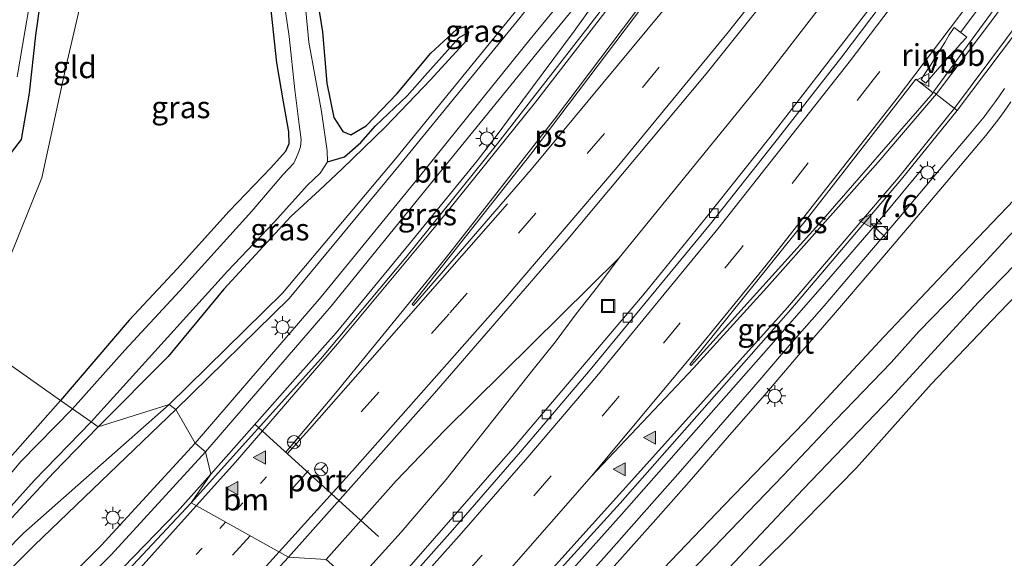
# Model space of a CAD drawing. Units: metres. Extents: x 154783 to 157354, y 568746 to 575000.
# Drawn here: x 155386 to 155499, y 569100 to 569162 of the extents above; entities that cross this region are included whole.
import ezdxf
from ezdxf.enums import TextEntityAlignment as Align

# ---------------------------------------------------------------- set-up
doc = ezdxf.new("R2010")
doc.units = ezdxf.units.M
doc.linetypes.add('VW-1-3_STREEP', pattern=[4, 1, -3])
doc.linetypes.add('VW-3-9_STREEP', pattern=[12, 3, -9])
doc.layers.get('0').update_dxf_attribs({"lineweight": 25})
for name, color, linetype, lineweight in [('B-ME-AM-KILOMETR-S-B1', 7, 'Continuous', 18), ('B-ME-BV-GELEIDECONSTRUCTIE-GELEIDERAIL-L-B1', 213, 'BV-GELEIDERAIL', 18), ('B-ME-BV-GELEIDECONSTRUCTIE-RIMOB-GV-B6', 213, 'BV-A1', 18), ('B-ME-GR-BOMENSTRUIKEN-GV-B6', 93, 'Continuous', 18), ('B-ME-GW-INSTEEKWATERGANG-L-B1', 10, 'Continuous', 25), ('B-ME-GW-KRUINLIJN-L-B1', 93, 'Continuous', 18), ('B-ME-GW-TEENLIJN-L-B1', 93, 'Continuous', 18), ('B-ME-GW-WATERGANG-GREPPEL-L-B1', 10, 'Continuous', 25), ('B-ME-IE-GRASLAND-GV-B6', 93, 'Continuous', 18), ('B-ME-IE-GRONDWERKLIJN-GROND_INGERICHT-GV-B6', 253, 'Continuous', 18), ('B-ME-IE-HULPGEOMETRIE-L-B1', 53, 'Continuous', 18), ('B-ME-IE-INRICHTINGSELEMENT-S-B1', 253, 'Continuous', 18), ('B-ME-IE-MEUBILAIR_WEGMEUBILAIR-LICHTMAST-S-B1', 8, 'Continuous', 18), ('B-ME-OG-WATER-GV-B6', 153, 'Continuous', 18), ('B-ME-VH-VERH_SOORT-BETON-OVERIG-GV-B6', 8, 'IE-TERREINAFSCHEIDING-NATUURLIJK-HOUTWAL', 18), ('B-ME-VH-VERH_SOORT-BITUMEN-GV-B6', 8, 'IE-TERREINAFSCHEIDING-NATUURLIJK-HOUTWAL', 18), ('B-ME-VV-KOLK-S-B1', 8, 'Continuous', 18), ('B-ME-VW-MARKERING-13STREEP-045-L-B1', 255, 'VW-1-3_STREEP', 18), ('B-ME-VW-MARKERING-39STREEP-015-L-B1', 255, 'VW-3-9_STREEP', 18), ('B-ME-VW-MARKERING-STREEP-015-L-B1', 7, 'Continuous', 18), ('B-ME-VW-MARKERING-VLAKMARK-GV-B6', 7, 'Continuous', 18), ('B-ME-VW-MARKERING-VLAKMARK-S-B1', 7, 'Continuous', 18), ('B-ME-VW-MEUBILAIR_WEGMEUBILAIR-RONA-S-B1', 8, 'Continuous', 18), ('B-ME-VW-MEUBILAIR_WEGMEUBILAIR-VERKEERSBORD-S-B1', 8, 'Continuous', 18), ('B-ME-VW-PORTAAL-L-B1', 10, 'Continuous', 25)]:
    doc.layers.add(name, color=color, linetype=linetype, lineweight=lineweight)
doc.styles.add('NLCS-ISO', font='NLCS-ISO.TTF')
doc.linetypes.add('BV-A1', pattern='A,0.5,[19,NLCS.SHX,S=1,R=0,X=0.5,Y=0],-1,[19,NLCS.SHX,S=1,R=0,X=0.5,Y=0],-1,0.5', length=3)
doc.linetypes.add('BV-GELEIDERAIL', pattern='A,10,-3,[108,NLCS.SHX,S=1,R=0,X=0,Y=0],-3', length=16)
doc.linetypes.add('IE-TERREINAFSCHEIDING-NATUURLIJK-HOUTWAL', pattern='A,7,-1.5,[67,NLCS.SHX,S=0.75,R=45,X=0,Y=0],-1.5,7,-1.5,[70,NLCS.SHX,S=0.75,R=0,X=0,Y=0],-1.5', length=20)

# ---------------------------------------------------------------- blocks, each defined once
blk = doc.blocks.new('kast')
blk.add_line((-0.75, -0.75), (0.75, 0.75))
blk.add_lwpolyline([(-0.75, 0.75), (0.75, 0.75), (0.75, -0.75), (-0.75, -0.75)], close=True)
blk = doc.blocks.new('put')
for p, q in [((0.75, 0.75), (-0.75, 0.75)), ((-0.75, 0.75), (-0.75, -0.75)), ((0.75, -0.75), (0.75, 0.75)), ((-0.75, -0.75), (0.75, -0.75))]:
    blk.add_line(p, q)
blk.add_lwpolyline([(-0.625, 0.625), (0.625, 0.625), (0.625, -0.625), (-0.625, -0.625)], close=True)
blk = doc.blocks.new('verkeersbord')
for p, q in [((0, 0.75), (-0.75, -0.625)), ((0.75, -0.625), (0, 0.75)), ((-0.75, -0.625), (0.75, -0.625))]:
    blk.add_line(p, q)
blk = doc.blocks.new('wegwijzer')
for q in [(-0.53, -0.53), (0, 0.75), (0.53, -0.53)]:
    blk.add_line((0, 0), q)
blk.add_circle((0, 0), 0.75)
blk = doc.blocks.new('dtb')
blk.add_circle((0, 0), 0.75)
blk = doc.blocks.new('hecto')
for p, q in [((0, 0.625), (-0.625, 0)), ((0, -0.625), (0, 0.625)), ((-0.625, 0), (0.625, 0)), ((0.625, 0), (0, -0.625))]:
    blk.add_line(p, q)
blk = doc.blocks.new('kolk')
blk.add_lwpolyline([(-0.5, -0.5), (0.5, -0.5), (0.5, 0.5), (-0.5, 0.5)], close=True)
blk = doc.blocks.new('verfsymbol')
for color in [252, 253]:
    blk.add_hatch(color=color).paths.add_polyline_path([(0.75, -0.625), (0, 0.75), (-0.75, -0.625)])
blk.add_lwpolyline([(0.75, -0.625), (0, 0.75), (-0.75, -0.625)], close=True)
blk = doc.blocks.new('lantaarnpaal')
for p, q in [((0, 0.75), (0, 1.25)), ((-0.75, 0), (-1.25, 0)), ((-0.88, 0.88), (-0.53, 0.53)), ((0.53, 0.53), (0.88, 0.88)), ((0.75, 0), (1.25, 0)), ((-0.53, -0.53), (-0.88, -0.88)), ((0, -0.75), (0, -1.25)), ((0.53, -0.53), (0.88, -0.88))]:
    blk.add_line(p, q)
blk.add_circle((0, 0), 0.75)

msp = doc.modelspace()

# ---------------------------------------------------------------- linework, layer by layer
at = {"layer": 'B-ME-BV-GELEIDECONSTRUCTIE-GELEIDERAIL-L-B1'}
for points in [[(155630.241, 569405.774, 1.863), (155616.778, 569381.267, 1.872), (155603.132, 569356.891, 1.89), (155589.266, 569332.727, 1.917), (155574.899, 569308.69, 1.957), (155562.493, 569288.242, 1.944), (155546.33, 569262.381, 1.908), (155532.708, 569241.011, 1.921), (155519.403, 569221.074, 1.958), (155505.108, 569200.137, 1.908), (155487.865, 569176.5, 1.878), (155470.74, 569154.356, 1.81), (155454.781, 569134.728, 1.796)], [(155513.606, 569188.187, 2.001), (155505.285, 569176.177, 1.991), (155496.645, 569164.371, 1.962), (155493.709, 569160.438, 1.98)], [(155408.187, 569110.074, 1.525), (155418.114, 569121.261, 1.523), (155422.478, 569126.179, 1.522), (155430.965, 569136.483, 1.538), (155438.573, 569145.794, 1.55), (155440.972, 569148.922, 1.558), (155442.57, 569151.061, 1.556), (155449.655, 569160.559, 1.63), (155454.353, 569167.171, 1.502)], [(155489.538, 569145.105, 1.256), (155484.94, 569139.541, 1.559), (155477.96, 569131.492, 2.03), (155471.816, 569124.447, 2.033), (155463, 569114.464, 2.018), (155455.055, 569105.463, 2.004), (155447.912, 569097.516, 1.974), (155438.935, 569087.582, 1.937)], [(155421.368, 569100.34, 1.805), (155429.344, 569109.284, 1.812), (155434.893, 569115.069, 1.801), (155454.781, 569134.728, 1.796)], [(155424.541, 569097.532, 1.688), (155429.889, 569103.442, 1.643), (155435.055, 569109.436, 1.67), (155444.974, 569121.983, 1.718), (155447.457, 569125.104, 1.711), (155449.872, 569128.324, 1.738), (155452.297, 569131.437, 1.755), (155454.781, 569134.728, 1.796)], [(155328.709, 569031.116, 0.806), (155342.992, 569044.964, 1.482), (155360.471, 569063.099, 1.488), (155365.275, 569067.829, 1.509), (155376.922, 569078.651, 1.52), (155392.288, 569093.424, 1.558), (155396.956, 569098.128, 1.537), (155404.373, 569105.776, 1.526), (155408.187, 569110.074, 1.525)]]:
    msp.add_polyline3d(points, dxfattribs=at)
at = {"layer": 'B-ME-BV-GELEIDECONSTRUCTIE-RIMOB-GV-B6'}
msp.add_polyline3d([(155490.406, 569155.42, 1.968), (155489.773, 569154.662, 1.986), (155489.238, 569155.071, 1.968), (155489.771, 569155.905, 1.96), (155490.326, 569156.751, 1.963), (155490.831, 569157.586, 1.974), (155491.379, 569158.434, 1.977), (155491.915, 569159.297, 1.978), (155492.431, 569160.138, 1.976), (155492.986, 569160.995, 1.98), (155494.425, 569159.887, 1.981), (155493.75, 569159.177, 1.97), (155493.085, 569158.425, 1.984), (155492.425, 569157.711, 1.966), (155491.732, 569156.941, 1.966), (155491.08, 569156.195, 1.964), (155490.406, 569155.42, 1.968)], dxfattribs=at)
at = {"layer": 'B-ME-GR-BOMENSTRUIKEN-GV-B6'}
for points in [[(155395.341, 569115.458, -0.398), (155403.34, 569123.458, -0.442), (155409.695, 569131.152, -0.568), (155417.329, 569139.426, -0.544), (155420.603, 569142.436, -0.481), (155423.134, 569144.852, -0.298), (155428.135, 569149.65, -0.094), (155433.241, 569155.017, -0.094), (155437.387, 569159.53, -0.094), (155437.594, 569160.468, -0.094), (155437.088, 569161.064, -0.094), (155436.251, 569160.807, -0.094), (155433.273, 569158.066, -0.094), (155429.469, 569153.474, -0.106), (155425.92, 569149.778, -0.22), (155424.162, 569148.761, -0.331), (155423.257, 569149.143, -0.331), (155422.239, 569150.732, -0.361), (155421.427, 569154.627, -0.409), (155420.951, 569160.509, -0.466), (155419.782, 569167.587, -0.469)], [(155442.811, 569162.64, 0.058), (155429.273, 569146.003, 0.116), (155416.385, 569130.714, -0.032), (155403.462, 569118.011, -0.048), (155395.341, 569115.458, -0.398)]]:
    msp.add_polyline3d(points, dxfattribs=at)
at = {"layer": 'B-ME-GW-INSTEEKWATERGANG-L-B1'}
for points in [[(155444.689, 569082.958, 0.783), (155450.593, 569089.231, 0.745), (155458.976, 569098.388, 0.845), (155466.734, 569106.515, 0.876), (155475.926, 569116.003, 0.796), (155484.988, 569125.758, 0.779), (155493.227, 569134.423, 0.771), (155501.474, 569143.064, 0.722), (155508.362, 569150.703, 0.84), (155515.651, 569158.808, 0.904), (155519.345, 569161.32, -0.255), (155523.906, 569169.001, -0.029), (155529.324, 569177.826, -0.006), (155535.159, 569189.343, 0.102), (155539.919, 569198.877, 0.143), (155542.252, 569204.455, 0.264), (155542.401, 569205.371, 0.514), (155542.221, 569206.074, 0.749), (155542.138, 569206.562, 0.941), (155542.71, 569208.198, 1.038), (155543.457, 569209.642, 1.036), (155548.025, 569216.738, 0.919), (155554.832, 569225.51, 0.829)], [(155385.074, 569146.233, -0.82), (155386.598, 569148.202, -0.754), (155387.502, 569153.521, -0.913), (155388.216, 569160.132, -0.946), (155389.347, 569167.939, -0.973), (155390.619, 569173.023, -0.991), (155392.691, 569181.53, -0.955), (155394.544, 569189.837, -0.937), (155395.413, 569194.408, -0.898), (155396.404, 569198.945, -0.937), (155397.153, 569202.333, -0.769), (155399.281, 569207.971, -0.88), (155399.998, 569209.711, -0.811), (155400.437, 569210.484, -0.811), (155401.14, 569210.537, -0.811), (155402.176, 569210.044, -0.811), (155403.147, 569208.188, -0.703), (155404.944, 569205.468, -0.631), (155406.599, 569202.065, -0.658), (155406.964, 569201.578, -0.478), (155408.041, 569200.12, -0.355), (155408.572, 569199.66, 0.032)], [(155415.739, 569186.251, -0.316), (155415.161, 569185.366, -0.205), (155414.822, 569183.604, -0.19), (155414.344, 569179.916, -0.253), (155414.227, 569173.76, -0.223), (155414.414, 569168.887, -0.316), (155414.973, 569163.672, -0.031), (155415.705, 569156.969, -0.028), (155416.43, 569152.526, -0.082), (155417.069, 569149.089, 0.017), (155417.102, 569147.713, 0.125), (155416.729, 569146.861, 0.083), (155415.054, 569144.974, 0.083), (155410.272, 569140.06, -0.052), (155404.366, 569133.464, -0.127), (155398.875, 569127.613, -0.079), (155391.065, 569118.457, -0.059)], [(155419.782, 569167.587, -0.469), (155420.951, 569160.509, -0.466), (155421.427, 569154.627, -0.409), (155422.239, 569150.732, -0.361), (155423.257, 569149.143, -0.331), (155424.162, 569148.761, -0.331), (155425.92, 569149.778, -0.22), (155429.469, 569153.474, -0.106), (155433.273, 569158.066, -0.094), (155436.251, 569160.807, -0.094), (155437.088, 569161.064, -0.094), (155437.594, 569160.468, -0.094), (155437.387, 569159.53, -0.094), (155433.241, 569155.017, -0.094), (155428.135, 569149.65, -0.094), (155423.134, 569144.852, -0.298), (155420.603, 569142.436, -0.481), (155417.329, 569139.426, -0.544), (155409.695, 569131.152, -0.568), (155403.34, 569123.458, -0.442), (155395.341, 569115.458, -0.398)], [(155521.661, 569153.073, -0.064), (155518.544, 569149.775, -0.064), (155512.252, 569143.502, -0.091), (155506.096, 569136.687, -0.109), (155498.102, 569128.435, -0.082), (155490.368, 569120.326, -0.094), (155481.842, 569110.792, -0.124), (155473.873, 569102.653, -0.148), (155467.031, 569095.904, -0.163), (155459.233, 569088.359, -0.07), (155454.427, 569083.592, -0.316), (155451.59, 569081.014, -0.433), (155449.969, 569079.491, -0.433), (155449.31, 569077.518, -0.434)], [(155391.065, 569118.457, -0.059), (155384.435, 569110.989, -0.356)], [(155383.545, 569103.012, -0.395), (155390.248, 569110.216, -0.395), (155395.341, 569115.458, -0.398)]]:
    msp.add_polyline3d(points, dxfattribs=at)
at = {"layer": 'B-ME-GW-KRUINLIJN-L-B1'}
for points in [[(155377.528, 569145.275, -0.697), (155378.796, 569139.871, -0.469), (155377.12, 569134.258, -0.37), (155376.678, 569129.451, -0.235), (155378.438, 569127.834, -0.007), (155381.059, 569128.338, 0.068), (155384.984, 569134.122, -0.022), (155388.93, 569143.843, -0.061), (155391.678, 569156.61, 0.2), (155394.675, 569169.381, 0.095), (155397.432, 569178.076, 0.017), (155399.177, 569186.929, 0.107), (155399.021, 569192.719, -0.049), (155398.967, 569197.212, 0.035), (155399.731, 569201.946, -0.301), (155401.399, 569205.379, -0.373), (155402.708, 569206.562, -0.334), (155404.264, 569205.351, -0.334), (155406.599, 569202.065, -0.658)], [(155470.301, 569203.764, 0.388), (155472.318, 569201.759, 0.414), (155472.858, 569200.679, 0.542), (155473.153, 569199.383, 0.649), (155472.617, 569198.349, 0.712), (155465.549, 569190.028, 0.796), (155453.953, 569175.588, 0.757), (155443.501, 569162.127, 0.654), (155429.888, 569145.475, 0.493), (155417.12, 569130.081, 0.509), (155404.206, 569117.428, 0.335)], [(155404.206, 569117.428, 0.335), (155388.077, 569101.972, 0.29), (155375.476, 569089.36, 0.269), (155364.25, 569078.106, 0.27), (155361.458, 569075.595, 0.304), (155354.501, 569074.22, -0.239)]]:
    msp.add_polyline3d(points, dxfattribs=at)
at = {"layer": 'B-ME-GW-TEENLIJN-L-B1'}
for points in [[(155470.301, 569203.764, 0.388), (155472.261, 569200.573, 0.051), (155471.862, 569199.018, -0.008), (155467.716, 569193.839, 0.09), (155453.284, 569176.388, 0.139), (155442.811, 569162.64, 0.058), (155429.273, 569146.003, 0.116), (155416.385, 569130.714, -0.032), (155403.462, 569118.011, -0.048)], [(155403.462, 569118.011, -0.048), (155386.843, 569103.321, -0.31), (155374.143, 569090.45, -0.328), (155363.587, 569079.258, -0.267), (155359.735, 569076.965, -0.239)]]:
    msp.add_polyline3d(points, dxfattribs=at)
at = {"layer": 'B-ME-GW-WATERGANG-GREPPEL-L-B1'}
msp.add_polyline3d([(155421.496, 569145.658, -1.219), (155423.436, 569146.252, -0.427), (155425.324, 569147.889, -0.505), (155426.999, 569149.776, -0.514), (155430.608, 569153.183, -0.643), (155432.591, 569155.479, -0.691), (155436.476, 569159.797, -0.712)], dxfattribs=at)
at = {"layer": 'B-ME-IE-GRASLAND-GV-B6'}
for points in [[(155417.071, 569100.588, 1.188), (155433.456, 569118.983, 1.234), (155448.737, 569136.624, 1.238), (155464.689, 569155.726, 1.262), (155479.257, 569173.943, 1.291), (155493.702, 569192.876, 1.293), (155508.223, 569212.935, 1.306), (155521.663, 569232.569, 1.282), (155527.862, 569241.806, 1.29), (155541.914, 569263.28, 1.284), (155554.518, 569283.05, 1.301), (155567.084, 569303.212, 1.316), (155579.778, 569324.019, 1.33), (155592.019, 569344.655, 1.296), (155603.879, 569364.986, 1.258), (155616.226, 569386.493, 1.219), (155627.636, 569407.04, 1.178)], [(155630.241, 569405.774, 1.863), (155629.672, 569398.699, 1.137), (155618.233, 569377.437, 1.126), (155607.3746, 569358.2717, 1.1919), (155606.8858, 569358.5197, 1.237), (155588.982, 569326.977, 1.198), (155577.1294, 569306.7976, 1.154), (155564.6347, 569285.9811, 1.123), (155553.2259, 569267.3224, 1.084), (155539.4121, 569245.0078, 1.098), (155529.7864, 569229.7103, 1.1), (155521.742, 569217.2991, 1.087), (155505.2628, 569192.9593, 1.024), (155496.5015, 569180.7283, 0.998), (155487.5341, 569168.6182, 1.02), (155471.9538, 569148.45, 1.024), (155464.5652, 569139.1296, 1.048), (155457.6318, 569130.6073, 1.044), (155442.9295, 569113.2752, 1.007), (155427.4075, 569095.5505, 0.9854), (155424.541, 569097.532, 1.688), (155421.368, 569100.34, 1.805), (155417.071, 569100.588, 1.188)], [(155466.089, 569098.085, -1.162), (155475.758, 569108.357, -1.162), (155485.809, 569118.815, -1.162), (155495.742, 569129.621, -1.162), (155502.731, 569136.803, -1.162), (155508.813, 569142.904, -1.162), (155513.543, 569147.942, -1.162), (155519.93, 569154.37, -1.162), (155521.783, 569156.594, -1.162), (155527.186, 569165.329, -1.162), (155533.147, 569175.825, -1.162), (155542.541, 569193.276, -1.162), (155547.266, 569203.109, -1.162), (155551.461, 569210.355, -1.162), (155553.177, 569215.072, -1.162), (155554.925, 569218.07, -1.162), (155562.246, 569226.812, -1.162)], [(155564.112, 569226.579, -0.136), (155555.101, 569215.127, -0.224), (155551.322, 569206.261, 0.032), (155542.461, 569188.969, 0.125), (155534.822, 569174.546, 0.157), (155526.045, 569159.081, 0.041), (155521.661, 569153.073, -0.064), (155518.544, 569149.775, -0.064), (155512.252, 569143.502, -0.091), (155506.096, 569136.687, -0.109), (155498.102, 569128.435, -0.082), (155490.368, 569120.326, -0.094), (155481.842, 569110.792, -0.124), (155473.873, 569102.653, -0.148), (155467.031, 569095.904, -0.163)], [(155444.689, 569082.958, 0.783), (155450.593, 569089.231, 0.745), (155458.976, 569098.388, 0.845), (155466.734, 569106.515, 0.876), (155475.926, 569116.003, 0.796), (155484.988, 569125.758, 0.779), (155493.227, 569134.423, 0.771), (155501.474, 569143.064, 0.722), (155508.362, 569150.703, 0.84), (155515.651, 569158.808, 0.904), (155519.345, 569161.32, -0.255), (155523.906, 569169.001, -0.029), (155529.324, 569177.826, -0.006), (155535.159, 569189.343, 0.102), (155539.919, 569198.877, 0.143), (155542.252, 569204.455, 0.264), (155542.401, 569205.371, 0.514), (155542.221, 569206.074, 0.749), (155542.138, 569206.562, 0.941), (155542.71, 569208.198, 1.038), (155543.457, 569209.642, 1.036), (155548.025, 569216.738, 0.919), (155554.832, 569225.51, 0.829)], [(155554.832, 569225.51, 0.829), (155548.025, 569216.738, 0.919), (155543.457, 569209.642, 1.036), (155542.71, 569208.198, 1.038), (155542.138, 569206.562, 0.941), (155542.221, 569206.074, 0.749), (155542.401, 569205.371, 0.514), (155542.252, 569204.455, 0.264), (155539.919, 569198.877, 0.143), (155535.159, 569189.343, 0.102), (155529.324, 569177.826, -0.006), (155523.906, 569169.001, -0.029), (155519.345, 569161.32, -0.255), (155515.651, 569158.808, 0.904), (155508.362, 569150.703, 0.84), (155501.474, 569143.064, 0.722), (155493.227, 569134.423, 0.771), (155484.988, 569125.758, 0.779), (155475.926, 569116.003, 0.796), (155466.734, 569106.515, 0.876), (155458.976, 569098.388, 0.845)], [(155555.943, 569222.558, -1.162), (155552.994, 569218.711, -1.162), (155550.681, 569216.147, -1.162), (155546.955, 569211.497, -1.162), (155544.696, 569207.879, -1.162), (155544.535, 569205.831, -1.162), (155543.726, 569202.706, -1.162), (155532.632, 569180.421, -1.162), (155518.69, 569157.429, -1.162), (155517.02, 569155.537, -1.162), (155511.319, 569149.653, -1.162), (155505.666, 569143.988, -1.162), (155499.355, 569137.294, -1.162), (155493.556, 569131.053, -1.162), (155488.97, 569126.314, -1.162), (155485.783, 569122.782, -1.162), (155479.461, 569116.204, -1.162), (155473.476, 569109.906, -1.162), (155466.449, 569102.605, -1.162), (155459.602, 569095.48, -1.162)], [(155404.206, 569117.428, 0.335), (155403.462, 569118.011, -0.048), (155416.385, 569130.714, -0.032), (155429.273, 569146.003, 0.116), (155442.811, 569162.64, 0.058), (155453.284, 569176.388, 0.139), (155467.716, 569193.839, 0.09), (155471.862, 569199.018, -0.008), (155472.261, 569200.573, 0.051), (155470.301, 569203.764, 0.388), (155472.318, 569201.759, 0.414), (155472.858, 569200.679, 0.542), (155473.153, 569199.383, 0.649), (155472.617, 569198.349, 0.712), (155465.549, 569190.028, 0.796), (155453.953, 569175.588, 0.757), (155443.501, 569162.127, 0.654), (155429.888, 569145.475, 0.493), (155417.12, 569130.081, 0.509), (155404.206, 569117.428, 0.335)], [(155407.597, 569112.595, 0.653), (155421.926, 569129.223, 0.717), (155433.236, 569143.151, 0.734), (155445.923, 569158.723, 0.76), (155453.194, 569167.585, 0.76), (155455.288, 569169.71, 0.773), (155456.733, 569170.787, 0.805), (155458.413, 569171.761, 0.857), (155459.511, 569172.576, 0.862), (155459.85, 569172.313, 0.806), (155459.374, 569171.65, 0.819), (155451.192, 569160.975, 0.822), (155440.928, 569147.816, 0.819), (155430.431, 569134.78, 0.807), (155420.732, 569123.213, 0.78), (155405.942, 569106.791, 0.733), (155408.187, 569110.074, 1.525), (155407.597, 569112.595, 0.653)], [(155389.347, 569167.939, -0.973), (155388.216, 569160.132, -0.946), (155387.502, 569153.521, -0.913), (155386.598, 569148.202, -0.754), (155385.074, 569146.233, -0.82)], [(155450.932, 569167.389, 0.736), (155444.61, 569159.65, 0.727), (155432.013, 569143.99, 0.716), (155420.787, 569130.273, 0.682), (155406.409, 569113.584, 0.613), (155404.206, 569117.428, 0.335), (155417.12, 569130.081, 0.509), (155429.888, 569145.475, 0.493), (155443.501, 569162.127, 0.654)], [(155419.782, 569167.587, -0.469), (155420.951, 569160.509, -0.466), (155421.427, 569154.627, -0.409), (155422.239, 569150.732, -0.361), (155423.257, 569149.143, -0.331), (155424.162, 569148.761, -0.331), (155425.92, 569149.778, -0.22), (155429.469, 569153.474, -0.106), (155433.273, 569158.066, -0.094), (155436.251, 569160.807, -0.094), (155437.088, 569161.064, -0.094), (155437.594, 569160.468, -0.094), (155436.476, 569159.797, -0.712), (155432.591, 569155.479, -0.691), (155430.608, 569153.183, -0.643), (155426.999, 569149.776, -0.514), (155425.324, 569147.889, -0.505), (155423.436, 569146.252, -0.427), (155421.496, 569145.658, -1.219)], [(155438.0608, 569088.1863, 1.212), (155454.884, 569106.744, 1.301), (155474.366, 569128.817, 1.326), (155486.981, 569143.679, 1.333), (155493.323, 569151.536, 1.376), (155501.629, 569162.511, 1.39), (155501.766, 569162.411, 1.377), (155503.564, 569164.719, 1.548), (155505.136, 569166.879, 1.551), (155505.204, 569166.83, 1.554)], [(155386.11, 569155.384, -1.345), (155387.014, 569160.739, -1.345), (155387.84, 569165.642, -1.345)], [(155416.485, 569164.407, -1.219), (155417.12, 569159.951, -1.219), (155417.787, 569153.886, -1.219), (155418.256, 569149.939, -1.219), (155418.494, 569148.229, -1.219), (155418.425, 569147.374, -1.219), (155418.134, 569146.552, -1.219), (155417.651, 569145.517, -1.219), (155416.425, 569144.172, -1.219), (155412.863, 569140.047, -1.219), (155404.614, 569130.931, -1.219), (155398.379, 569124.205, -1.219), (155392.402, 569117.512, -1.22), (155391.065, 569118.457, -0.059)], [(155391.065, 569118.457, -0.059), (155398.875, 569127.613, -0.079), (155404.366, 569133.464, -0.127), (155410.272, 569140.06, -0.052), (155415.054, 569144.974, 0.083), (155416.729, 569146.861, 0.083), (155417.102, 569147.713, 0.125), (155417.069, 569149.089, 0.017), (155416.43, 569152.526, -0.082), (155415.705, 569156.969, -0.028), (155414.973, 569163.672, -0.031)], [(155421.496, 569145.658, -1.219), (155421.476, 569146.91, -1.219), (155420.818, 569151.415, -1.219), (155419.39, 569159.306, -1.219), (155418.948, 569163.702, -1.219)], [(155395.341, 569115.458, -0.398), (155394.54, 569116.024, -1.22), (155398.206, 569120.067, -1.219), (155410.089, 569133.221, -1.219), (155415.425, 569138.811, -1.219), (155419.217, 569143.024, -1.219), (155420.654, 569144.383, -1.219), (155421.496, 569145.658, -1.219), (155423.436, 569146.252, -0.427), (155425.324, 569147.889, -0.505), (155426.999, 569149.776, -0.514), (155430.608, 569153.183, -0.643), (155432.591, 569155.479, -0.691), (155436.476, 569159.797, -0.712), (155437.594, 569160.468, -0.094), (155437.387, 569159.53, -0.094), (155433.241, 569155.017, -0.094), (155428.135, 569149.65, -0.094), (155423.134, 569144.852, -0.298), (155420.603, 569142.436, -0.481), (155417.329, 569139.426, -0.544), (155409.695, 569131.152, -0.568), (155403.34, 569123.458, -0.442), (155395.341, 569115.458, -0.398)], [(155498.735, 569154.052, 1.313), (155498.158, 569153.195, 1.315), (155497.596, 569152.392, 1.295), (155497.015, 569151.651, 1.26), (155496.392, 569150.812, 1.281), (155494.696, 569148.738, 1.275), (155490.887, 569144.271, 1.206), (155486.621, 569139.196, 1.169), (155482.671, 569134.563, 1.126), (155478.149, 569129.259, 1.136), (155474.215, 569124.775, 1.101), (155470.145, 569120.001, 1.089), (155466.101, 569115.361, 1.127), (155461.784, 569110.404, 1.131), (155457.639, 569105.728, 1.083), (155453.008, 569100.507, 1.092), (155448.84, 569095.869, 1.066)], [(155454.194, 569099.55, 1.071), (155458.636, 569104.546, 1.08), (155463.019, 569109.504, 1.068), (155467.104, 569114.201, 1.082), (155471.376, 569119.097, 1.077), (155475.246, 569123.62, 1.079), (155479.448, 569128.482, 1.097), (155483.739, 569133.51, 1.107), (155487.908, 569138.384, 1.138), (155492.065, 569143.298, 1.17), (155495.956, 569147.918, 1.235), (155496.587, 569148.68, 1.249), (155497.292, 569149.545, 1.234), (155498.067, 569150.591, 1.269), (155498.705, 569151.431, 1.253), (155499.455, 569152.518, 1.304)], [(155359.735, 569076.965, -0.239), (155363.587, 569079.258, -0.267), (155374.143, 569090.45, -0.328), (155386.843, 569103.321, -0.31), (155403.462, 569118.011, -0.048), (155404.206, 569117.428, 0.335), (155388.077, 569101.972, 0.29), (155375.476, 569089.36, 0.269), (155364.25, 569078.106, 0.27), (155361.458, 569075.595, 0.304), (155354.501, 569074.22, -0.239), (155356.754, 569074.98, -0.239), (155359.735, 569076.965, -0.239)], [(155395.341, 569115.458, -0.398), (155403.462, 569118.011, -0.048), (155386.843, 569103.321, -0.31), (155374.143, 569090.45, -0.328), (155363.587, 569079.258, -0.267), (155359.735, 569076.965, -0.239), (155363.537, 569080.298, -0.239), (155366.439, 569083.534, -0.248), (155376.858, 569095.281, -0.356), (155383.545, 569103.012, -0.395), (155390.248, 569110.216, -0.395), (155395.341, 569115.458, -0.398)], [(155391.065, 569118.457, -0.059), (155392.402, 569117.512, -1.22), (155386.527, 569111.492, -1.22), (155381.394, 569105.404, -1.22)], [(155384.435, 569110.989, -0.356), (155391.065, 569118.457, -0.059)], [(155375.476, 569089.36, 0.269), (155388.077, 569101.972, 0.29), (155404.206, 569117.428, 0.335), (155406.409, 569113.584, 0.613), (155395.688, 569101.935, 0.621), (155380.07, 569086.461, 0.611)], [(155380.433, 569100.895, -1.22), (155388.054, 569109.354, -1.22), (155394.54, 569116.024, -1.22), (155395.341, 569115.458, -0.398)], [(155395.341, 569115.458, -0.398), (155390.248, 569110.216, -0.395), (155383.545, 569103.012, -0.395)], [(155381.231, 569085.467, 0.691), (155396.842, 569100.845, 0.663), (155407.597, 569112.595, 0.653), (155408.187, 569110.074, 1.525), (155405.942, 569106.791, 0.733), (155397.1028, 569097.3271, 0.8247), (155388.758, 569088.81, 0.81), (155375.485, 569076.189, 0.782)], [(155417.071, 569100.588, 1.188), (155421.368, 569100.34, 1.805), (155424.541, 569097.532, 1.688), (155427.4075, 569095.5505, 0.9854), (155426.3974, 569094.3971, 0.984), (155407.0217, 569073.3035, 1.072), (155407.4454, 569072.7837, 1.0507), (155405.826, 569071.025, 1.068), (155392.631, 569056.985, 1.068), (155379.296, 569042.993, 1.044), (155375.585, 569039.233, 1.032), (155375.255, 569039.114, 1.006), (155366.849, 569046.931, 1.107), (155384.814, 569066.049, 1.119), (155400.963, 569083.235, 1.17), (155417.071, 569100.588, 1.188)]]:
    msp.add_polyline3d(points, dxfattribs=at)
at = {"layer": 'B-ME-IE-GRONDWERKLIJN-GROND_INGERICHT-GV-B6'}
for points in [[(155467.031, 569095.904, -0.163), (155473.873, 569102.653, -0.148), (155481.842, 569110.792, -0.124), (155490.368, 569120.326, -0.094), (155498.102, 569128.435, -0.082), (155506.096, 569136.687, -0.109), (155512.252, 569143.502, -0.091), (155518.544, 569149.775, -0.064), (155521.661, 569153.073, -0.064), (155526.045, 569159.081, 0.041), (155534.822, 569174.546, 0.157), (155542.461, 569188.969, 0.125), (155551.322, 569206.261, 0.032), (155555.101, 569215.127, -0.224), (155564.112, 569226.579, -0.136)], [(155384.984, 569134.122, -0.022), (155388.93, 569143.843, -0.061), (155391.678, 569156.61, 0.2), (155394.675, 569169.381, 0.095), (155397.432, 569178.076, 0.017), (155399.177, 569186.929, 0.107), (155399.021, 569192.719, -0.049), (155398.967, 569197.212, 0.035), (155399.731, 569201.946, -0.301), (155401.399, 569205.379, -0.373), (155402.708, 569206.562, -0.334), (155404.264, 569205.351, -0.334), (155406.599, 569202.065, -0.658), (155406.964, 569201.578, -0.478), (155408.041, 569200.12, -0.355), (155408.572, 569199.66, 0.032), (155408.615, 569199.584, 0.032), (155411.046, 569201.034, 0.032)], [(155394.675, 569169.381, 0.095), (155391.678, 569156.61, 0.2), (155388.93, 569143.843, -0.061), (155384.984, 569134.122, -0.022)], [(155385.074, 569146.233, -0.82), (155386.598, 569148.202, -0.754), (155387.502, 569153.521, -0.913), (155388.216, 569160.132, -0.946), (155389.347, 569167.939, -0.973)], [(155414.973, 569163.672, -0.031), (155415.705, 569156.969, -0.028), (155416.43, 569152.526, -0.082), (155417.069, 569149.089, 0.017), (155417.102, 569147.713, 0.125), (155416.729, 569146.861, 0.083), (155415.054, 569144.974, 0.083), (155410.272, 569140.06, -0.052), (155404.366, 569133.464, -0.127), (155398.875, 569127.613, -0.079), (155391.065, 569118.457, -0.059), (155357.264, 569142.366, -0.47)], [(155357.264, 569142.366, -0.47), (155391.065, 569118.457, -0.059)], [(155391.065, 569118.457, -0.059), (155384.435, 569110.989, -0.356)]]:
    msp.add_polyline3d(points, dxfattribs=at)
at = {"layer": 'B-ME-IE-HULPGEOMETRIE-L-B1'}
msp.add_polyline3d([(155421.368, 569100.34, 1.805), (155417.071, 569100.588, 1.188), (155405.942, 569106.791, 0.733), (155408.187, 569110.074, 1.525), (155407.597, 569112.595, 0.653), (155406.409, 569113.584, 0.613), (155404.206, 569117.428, 0.335), (155403.462, 569118.011, -0.048), (155395.341, 569115.458, -0.398), (155394.54, 569116.024, -1.22), (155392.402, 569117.512, -1.22), (155391.065, 569118.457, -0.059), (155357.264, 569142.366, -0.47)], dxfattribs=at)
at = {"layer": 'B-ME-OG-WATER-GV-B6'}
for points in [[(155562.246, 569226.812, -1.162), (155554.925, 569218.07, -1.162), (155553.177, 569215.072, -1.162), (155551.461, 569210.355, -1.162), (155547.266, 569203.109, -1.162), (155542.541, 569193.276, -1.162), (155533.147, 569175.825, -1.162), (155527.186, 569165.329, -1.162), (155521.783, 569156.594, -1.162), (155519.93, 569154.37, -1.162), (155513.543, 569147.942, -1.162), (155508.813, 569142.904, -1.162), (155502.731, 569136.803, -1.162), (155495.742, 569129.621, -1.162), (155485.809, 569118.815, -1.162), (155475.758, 569108.357, -1.162), (155466.089, 569098.085, -1.162)], [(155459.602, 569095.48, -1.162), (155466.449, 569102.605, -1.162), (155473.476, 569109.906, -1.162), (155479.461, 569116.204, -1.162), (155485.783, 569122.782, -1.162), (155488.97, 569126.314, -1.162), (155493.556, 569131.053, -1.162), (155499.355, 569137.294, -1.162), (155505.666, 569143.988, -1.162), (155511.319, 569149.653, -1.162), (155517.02, 569155.537, -1.162), (155518.69, 569157.429, -1.162), (155532.632, 569180.421, -1.162), (155543.726, 569202.706, -1.162), (155544.535, 569205.831, -1.162), (155544.696, 569207.879, -1.162), (155546.955, 569211.497, -1.162), (155550.681, 569216.147, -1.162), (155552.994, 569218.711, -1.162), (155555.943, 569222.558, -1.162)], [(155387.84, 569165.642, -1.345), (155387.014, 569160.739, -1.345), (155386.11, 569155.384, -1.345)], [(155421.496, 569145.658, -1.219), (155420.654, 569144.383, -1.219), (155419.217, 569143.024, -1.219), (155415.425, 569138.811, -1.219), (155410.089, 569133.221, -1.219), (155398.206, 569120.067, -1.219), (155394.54, 569116.024, -1.22), (155392.402, 569117.512, -1.22), (155398.379, 569124.205, -1.219), (155404.614, 569130.931, -1.219), (155412.863, 569140.047, -1.219), (155416.425, 569144.172, -1.219), (155417.651, 569145.517, -1.219), (155418.134, 569146.552, -1.219), (155418.425, 569147.374, -1.219), (155418.494, 569148.229, -1.219), (155418.256, 569149.939, -1.219), (155417.787, 569153.886, -1.219), (155417.12, 569159.951, -1.219), (155416.485, 569164.407, -1.219)], [(155418.948, 569163.702, -1.219), (155419.39, 569159.306, -1.219), (155420.818, 569151.415, -1.219), (155421.476, 569146.91, -1.219), (155421.496, 569145.658, -1.219)], [(155392.402, 569117.512, -1.22), (155394.54, 569116.024, -1.22), (155388.054, 569109.354, -1.22), (155380.433, 569100.895, -1.22)], [(155381.394, 569105.404, -1.22), (155386.527, 569111.492, -1.22), (155392.402, 569117.512, -1.22)]]:
    msp.add_polyline3d(points, dxfattribs=at)
at = {"layer": 'B-ME-VH-VERH_SOORT-BETON-OVERIG-GV-B6'}
msp.add_polyline3d([(155518.143, 569185.502, 1.413), (155517.604, 569184.633, 1.392), (155510.139, 569174.125, 1.4), (155501.629, 569162.511, 1.39), (155493.323, 569151.536, 1.376), (155493, 569151.799, 1.379), (155490.916, 569153.382, 1.32), (155490.639, 569153.641, 1.31), (155498.91, 569164.973, 1.306), (155507.562, 569176.841, 1.309), (155515.35, 569187.507, 1.324), (155518.143, 569185.502, 1.413)], dxfattribs=at)
at = {"layer": 'B-ME-VH-VERH_SOORT-BITUMEN-GV-B6'}
for points in [[(155521.663, 569232.569, 1.282), (155508.223, 569212.935, 1.306), (155493.702, 569192.876, 1.293), (155479.257, 569173.943, 1.291), (155464.689, 569155.726, 1.262), (155448.737, 569136.624, 1.238), (155433.456, 569118.983, 1.234), (155417.071, 569100.588, 1.188), (155405.942, 569106.791, 0.733), (155420.732, 569123.213, 0.78), (155430.431, 569134.78, 0.807), (155440.928, 569147.816, 0.819), (155451.192, 569160.975, 0.822), (155459.374, 569171.65, 0.819), (155462.036, 569169.557, 0.886), (155471.129, 569181.341, 0.904), (155487.622, 569202.945, 0.892), (155485.124, 569204.836, 0.809), (155485.131, 569205.317, 0.795), (155486.173, 569206.725, 0.818), (155492.691, 569215.164, 0.839), (155498.625, 569222.998, 0.866)], [(155428.1095, 569095.0653, 0.9835), (155427.4075, 569095.5505, 0.9854), (155442.9295, 569113.2752, 1.007), (155457.6318, 569130.6073, 1.044), (155464.5652, 569139.1296, 1.048), (155471.9538, 569148.45, 1.024), (155487.5341, 569168.6182, 1.02), (155496.5015, 569180.7283, 0.998), (155505.2628, 569192.9593, 1.024), (155521.742, 569217.2991, 1.087), (155529.7864, 569229.7103, 1.1)], [(155428.1095, 569095.0653, 0.9835), (155435.767, 569103.684, 0.98), (155443.529, 569112.62, 0.997), (155451.449, 569121.944, 0.998), (155465.185, 569138.598, 1.009), (155472.538, 569147.869, 0.989), (155480.161, 569157.664, 0.994), (155488.086, 569168.149, 0.999), (155497.056, 569180.321, 0.985), (155505.753, 569192.453, 1.015), (155514.418, 569204.955, 1.045), (155522.353, 569216.764, 1.058), (155530.489, 569229.217, 1.076)], [(155530.489, 569229.217, 1.076), (155522.353, 569216.764, 1.058), (155514.418, 569204.955, 1.045), (155505.753, 569192.453, 1.015), (155497.056, 569180.321, 0.985), (155488.086, 569168.149, 0.999), (155480.161, 569157.664, 0.994), (155472.538, 569147.869, 0.989), (155465.185, 569138.598, 1.009), (155451.449, 569121.944, 0.998), (155443.529, 569112.62, 0.997), (155435.767, 569103.684, 0.98), (155428.1095, 569095.0653, 0.9835)], [(155518.143, 569185.502, 1.413), (155515.35, 569187.507, 1.324), (155507.562, 569176.841, 1.309), (155498.91, 569164.973, 1.306), (155490.639, 569153.641, 1.31), (155490.916, 569153.382, 1.32), (155493, 569151.799, 1.379), (155493.323, 569151.536, 1.376), (155486.981, 569143.679, 1.333), (155474.366, 569128.817, 1.326), (155454.884, 569106.744, 1.301), (155438.0608, 569088.1863, 1.212)], [(155407.597, 569112.595, 0.653), (155406.409, 569113.584, 0.613), (155420.787, 569130.273, 0.682), (155432.013, 569143.99, 0.716), (155444.61, 569159.65, 0.727), (155450.932, 569167.389, 0.736), (155453.263, 569169.921, 0.746), (155454.953, 569171.483, 0.776), (155456.624, 569172.637, 0.815), (155458.539, 569174.123, 0.891), (155459.99, 569175.722, 0.95), (155461.238, 569174.783, 0.965), (155459.511, 569172.576, 0.862), (155458.413, 569171.761, 0.857), (155456.733, 569170.787, 0.805), (155455.288, 569169.71, 0.773), (155453.194, 569167.585, 0.76), (155445.923, 569158.723, 0.76), (155433.236, 569143.151, 0.734), (155421.926, 569129.223, 0.717), (155407.597, 569112.595, 0.653)], [(155448.84, 569095.869, 1.066), (155453.008, 569100.507, 1.092), (155457.639, 569105.728, 1.083), (155461.784, 569110.404, 1.131), (155466.101, 569115.361, 1.127), (155470.145, 569120.001, 1.089), (155474.215, 569124.775, 1.101), (155478.149, 569129.259, 1.136), (155482.671, 569134.563, 1.126), (155486.621, 569139.196, 1.169), (155490.887, 569144.271, 1.206), (155494.696, 569148.738, 1.275), (155496.392, 569150.812, 1.281), (155497.015, 569151.651, 1.26), (155497.596, 569152.392, 1.295), (155498.158, 569153.195, 1.315), (155498.735, 569154.052, 1.313)], [(155499.455, 569152.518, 1.304), (155498.705, 569151.431, 1.253), (155498.067, 569150.591, 1.269), (155497.292, 569149.545, 1.234), (155496.587, 569148.68, 1.249), (155495.956, 569147.918, 1.235), (155492.065, 569143.298, 1.17), (155487.908, 569138.384, 1.138), (155483.739, 569133.51, 1.107), (155479.448, 569128.482, 1.097), (155475.246, 569123.62, 1.079), (155471.376, 569119.097, 1.077), (155467.104, 569114.201, 1.082), (155463.019, 569109.504, 1.068), (155458.636, 569104.546, 1.08), (155454.194, 569099.55, 1.071)], [(155380.07, 569086.461, 0.611), (155395.688, 569101.935, 0.621), (155406.409, 569113.584, 0.613), (155407.597, 569112.595, 0.653), (155396.842, 569100.845, 0.663), (155381.231, 569085.467, 0.691)], [(155186.732, 568880.361, 0.769), (155204.405, 568898.126, 0.835), (155221.092, 568915.209, 0.884), (155233.123, 568927.751, 0.868), (155250.372, 568945.933, 0.879), (155267.088, 568963.417, 0.844), (155281.762, 568978.934, 0.849), (155314.543, 569013.348, 0.846), (155315.21, 569014.047, 0.846), (155315.286, 569014.127, 0.846), (155349.88, 569050.515, 0.76), (155350.806, 569051.477, 0.761), (155356.349, 569057.228, 0.766), (155362.354, 569063.461, 0.772), (155372.319, 569073.1069, 0.782), (155375.485, 569076.189, 0.782), (155388.758, 569088.81, 0.81), (155397.1028, 569097.3271, 0.8247), (155405.942, 569106.791, 0.733)], [(155405.942, 569106.791, 0.733), (155417.071, 569100.588, 1.188), (155400.963, 569083.235, 1.17), (155384.814, 569066.049, 1.119), (155366.849, 569046.931, 1.107), (155362.825, 569042.648, 1.104), (155361.037, 569040.746, 1.103), (155318.47, 568995.843, 1.125), (155294.109, 568970.325, 1.154), (155293.412, 568969.761, 1.146), (155277.025, 568952.637, 1.167), (155260.522, 568935.318, 1.16), (155243.677, 568917.615, 1.177), (155226.988, 568900.016, 1.159), (155210.624, 568882.841, 1.148), (155194.105, 568865.479, 1.104)]]:
    msp.add_polyline3d(points, dxfattribs=at)
at = {"layer": 'B-ME-VW-MARKERING-13STREEP-045-L-B1'}
msp.add_line((155414.5329, 569109.7401, 0.91), (155409.8778, 569104.5973, 0.91), dxfattribs=at)
msp.add_polyline3d([(155409.8778, 569104.5973, 0.91), (155396.24, 569089.531, 0.91), (155377.871, 569069.92, 0.879), (155365.618, 569057.352, 0.892), (155355.5814, 569046.79, 0.928), (155313.79, 569002.653, 1.011), (155286.468, 568974.029, 1.01), (155271.794, 568958.494, 1.029), (155254.976, 568940.901, 1.022), (155238.193, 568923.19, 1.025)], dxfattribs=at)
at = {"layer": 'B-ME-VW-MARKERING-39STREEP-015-L-B1'}
for points in [[(155623.7761, 569409.288, 1.0961), (155615.201, 569393.783, 1.11), (155603.835, 569373.788, 1.132), (155591.968, 569353.324, 1.178), (155581.203, 569335.175, 1.221), (155569.245, 569315.425, 1.214), (155558.178, 569297.415, 1.224), (155541.45, 569270.962, 1.186), (155529.505, 569252.515, 1.19), (155518.225, 569235.614, 1.172), (155507.003, 569219.254, 1.148), (155492.602, 569199.126, 1.153), (155483.911, 569187.492, 1.145), (155474.079, 569174.654, 1.126), (155467.005, 569165.694, 1.119), (155453.093, 569148.894, 1.07), (155435.37, 569128.324, 1.057), (155412.6734, 569103.0391, 1.0416)], [(155633.6119, 569396.6041, 1.0664), (155631.547, 569392.715, 1.071), (155621.656, 569374.432, 1.118), (155611.512, 569356.089, 1.164), (155604.724, 569344.01, 1.212), (155593.446, 569324.23, 1.268), (155581.761, 569304.164, 1.265), (155569.384, 569283.474, 1.235), (155557.816, 569264.458, 1.213), (155543.996, 569242.228, 1.213), (155534.197, 569226.803, 1.205), (155526.164, 569214.48, 1.188), (155518.127, 569202.504, 1.17), (155509.496, 569190.061, 1.139), (155500.618, 569177.587, 1.131), (155491.746, 569165.539, 1.123), (155483.761, 569155.013, 1.136), (155468.713, 569135.861, 1.124), (155461.752, 569127.309, 1.121), (155454.773, 569118.946, 1.109), (155447.014, 569109.868, 1.108), (155439.04, 569100.709, 1.088), (155431.7619, 569092.5405, 1.0763)], [(155412.6734, 569103.0391, 1.0416), (155400.058, 569088.985, 1.033), (155373.518, 569060.366, 0.999), (155367.5202, 569053.9983, 1.019), (155358.2258, 569044.1978, 1.019), (155356.318, 569042.137, 1.037), (155315.043, 568998.663, 1.062), (155290.225, 568972.658, 1.064), (155273.751, 568955.253, 1.081), (155257.213, 568937.919, 1.079), (155240.744, 568920.486, 1.098), (155224.215, 568903.104, 1.062), (155207.648, 568885.74, 0.975), (155191.262, 568868.37, 1.036), (155174.756, 568850.948, 1.056), (155158.211, 568833.599, 1.031)]]:
    msp.add_polyline3d(points, dxfattribs=at)
at = {"layer": 'B-ME-VW-MARKERING-STREEP-015-L-B1'}
for points in [[(155626.7369, 569407.5636, 1.1943), (155619.7865, 569394.9462, 1.2078), (155604.9816, 569368.854, 1.2519), (155589.8488, 569342.9506, 1.2907), (155574.3922, 569317.2391, 1.2939), (155557.5715, 569290.0169, 1.3047), (155541.4965, 569264.6873, 1.271), (155527.2863, 569242.9144, 1.283), (155514.9804, 569224.6784, 1.2788), (155503.5103, 569208.2946, 1.2771), (155491.7315, 569192.1315, 1.2731), (155479.6406, 569176.2005, 1.2552), (155467.2424, 569160.5075, 1.2405), (155454.5414, 569145.0585, 1.219), (155441.5444, 569129.8576, 1.2093), (155424.3154, 569110.3858, 1.1722), (155415.99, 569101.1905, 1.1627)], [(155630.5701, 569398.2214, 1.1538), (155628.425, 569394.189, 1.153), (155618.651, 569376.113, 1.172), (155608.424, 569357.558, 1.178), (155601.775, 569345.688, 1.191), (155590.447, 569325.916, 1.199), (155578.793, 569305.86, 1.179), (155566.318, 569285.021, 1.15), (155554.901, 569266.228, 1.112), (155540.96, 569243.847, 1.123), (155531.341, 569228.668, 1.122), (155523.259, 569216.242, 1.102), (155515.266, 569204.337, 1.082), (155506.559, 569191.83, 1.056), (155497.915, 569179.708, 1.033), (155488.912, 569167.487, 1.037), (155480.994, 569157.045, 1.04), (155466.044, 569138.041, 1.04), (155452.227, 569121.225, 1.016), (155444.338, 569111.992, 1.032), (155436.536, 569103.024, 1.022), (155428.929, 569094.4987, 1.0211)], [(155636.6564, 569394.9852, 0.9901), (155634.584, 569391.089, 0.999), (155624.713, 569372.814, 1.065), (155614.634, 569354.544, 1.159), (155607.822, 569342.385, 1.225), (155596.464, 569322.555, 1.338), (155584.855, 569302.521, 1.332), (155572.387, 569281.722, 1.324), (155560.781, 569262.663, 1.309), (155548.259, 569242.504, 1.304), (155537.11, 569224.932, 1.294), (155529.115, 569212.667, 1.274), (155521.052, 569200.679, 1.252), (155512.424, 569188.224, 1.239), (155503.498, 569175.707, 1.231), (155494.551, 569163.571, 1.212), (155486.484, 569152.936, 1.235), (155471.56, 569133.901, 1.222), (155464.475, 569125.214, 1.211), (155451.609, 569109.84, 1.204), (155441.696, 569098.487, 1.167), (155434.6412, 569090.5501, 1.1442)], [(155639.7022, 569393.3657, 0.9054), (155637.82, 569389.817, 0.915), (155627.985, 569371.666, 1.024), (155617.701, 569352.974, 1.149), (155610.1, 569339.485, 1.24), (155599.775, 569321.401, 1.366), (155588.009, 569301.23, 1.383), (155575.634, 569280.415, 1.389), (155563.605, 569260.649, 1.377), (155551.473, 569240.472, 1.392), (155540.431, 569221.851, 1.373), (155533.166, 569209.954, 1.371), (155520.968, 569190.574, 1.334), (155517.8403, 569185.7546, 1.339), (155515.416, 569182.337, 1.398), (155512.417, 569178.202, 1.383), (155502.88, 569165.035, 1.372), (155493.026, 569151.79, 1.31), (155486.683, 569143.935, 1.326), (155473.985, 569129.062, 1.321), (155458.611, 569111.98, 1.282), (155437.4978, 569088.5755, 1.2023)], [(155406.5299, 569106.4633, 0.85), (155411.0031, 569111.4378, 0.8506), (155422.6636, 569124.9048, 0.8451), (155434.0696, 569138.5881, 0.8358), (155445.2171, 569152.4828, 0.8384), (155456.102, 569166.5841, 0.8123), (155459.6713, 569171.3296, 0.7997), (155467.75, 569181.821, 0.813), (155478.818, 569196.133, 0.842), (155485.3665, 569204.6525, 0.8025), (155498.5101, 569221.9279, 0.8775), (155511.3411, 569239.3657, 0.9126), (155522.2255, 569254.6662, 0.9852), (155530.6572, 569267.0718, 1.0031), (155539.2719, 569280.3255, 1.0136), (155556.214, 569307.322, 1.0356), (155563.5208, 569319.1985, 1.0292), (155594.5238, 569364.6504, 1.059)], [(155521.3557, 569246.5569, 1.07), (155509.2269, 569230.3775, 1.0131), (155496.8669, 569214.6543, 0.9609), (155487.4626, 569203.0656, 0.9012), (155481.061, 569194.794, 0.9), (155469.939, 569180.299, 0.908), (155461.8426, 569169.7091, 0.8903), (155447.4084, 569150.535, 0.9268), (155435.0653, 569134.7987, 0.9377), (155422.4098, 569119.3123, 0.9495), (155416.7148, 569112.5435, 0.9524)], [(155548.2773, 569242.4913, 1.304), (155542.195, 569231.693, 1.299), (155531.887, 569214.078, 1.305), (155521.317, 569196.486, 1.286), (155515.578, 569187.279, 1.285), (155512.318, 569182.517, 1.325), (155504.613, 569171.805, 1.318), (155497.387, 569161.939, 1.306), (155490.959, 569153.416, 1.283), (155484.301, 569145.638, 1.281), (155471.628, 569131.333, 1.24), (155463.238, 569122.131, 1.228), (155451.609, 569109.84, 1.204)], [(155442.044, 569140.902, 0.951), (155419.44, 569115.201, 0.908), (155416.901, 569112.3767, 0.9599)], [(155145.14, 568836.345, 0.773), (155160.803, 568851.001, 0.809), (155170.95, 568860.806, 0.811), (155188.798, 568878.136, 0.874), (155206.862, 568896.264, 0.917), (155223.233, 568913.158, 0.918), (155235.206, 568925.763, 0.935), (155252.166, 568943.57, 0.927), (155269.095, 568961.301, 0.927), (155284.035, 568977.042, 0.929), (155317.882, 569012.569, 0.93), (155353.0818, 569049.2401, 0.84), (155376.0236, 569073.3769, 0.8385), (155399.092, 569098.1918, 0.8489), (155406.5299, 569106.4633, 0.85)], [(155161.032, 568831.232, 1.121), (155177.745, 568848.849, 1.132), (155193.816, 568865.784, 1.111), (155210.527, 568883.39, 1.147), (155226.619, 568900.359, 1.148), (155243.352, 568917.939, 1.163), (155260.142, 568935.659, 1.145), (155276.881, 568953.248, 1.147), (155292.963, 568970.228, 1.134), (155318.311, 568996.772, 1.127), (155359.972, 569040.717, 1.098), (155360.8357, 569041.6396, 1.109), (155378.3952, 569060.2346, 1.108), (155401.4957, 569085.1816, 1.1461), (155415.99, 569101.1905, 1.1627)]]:
    msp.add_polyline3d(points, dxfattribs=at)
at = {"layer": 'B-ME-VW-MARKERING-VLAKMARK-GV-B6'}
for points in [[(155460.9149, 569168.0014, 0.912), (155462.7579, 569166.5425, 0.979), (155444.7274, 569144.8018, 0.979), (155431.3179, 569129.2739, 0.963), (155431.1512, 569129.4248, 0.961), (155444.7009, 569146.5288, 0.961), (155460.9149, 569168.0014, 0.912)], [(155490.6067, 569153.5283, 1.276), (155477.544, 569138.565, 1.244), (155462.984, 569122.437, 1.222), (155462.824, 569122.56, 1.21), (155476.428, 569139.43, 1.227), (155488.628, 569155.096, 1.223), (155490.6067, 569153.5283, 1.276)]]:
    msp.add_polyline3d(points, dxfattribs=at)
at = {"layer": 'B-ME-VW-PORTAAL-L-B1'}
msp.add_line((155413.254, 569115.731, 8.549), (155427.332, 569102.949, 8.639), dxfattribs=at)

# ---------------------------------------------------------------- block references
at = {"layer": 'B-ME-AM-KILOMETR-S-B1', "rotation": 90}
msp.add_blockref('hecto', (155484.129, 569138.605, 1.614), dxfattribs=at)
at = {"layer": 'B-ME-IE-INRICHTINGSELEMENT-S-B1', "rotation": 90}
for name, p in [('kast', (155484.62, 569137.56, 1.239)), ('dtb', (155484.67, 569137.56, 1.239)), ('put', (155453.516, 569129.232, 1.043))]:
    msp.add_blockref(name, p, dxfattribs=at)
at = {"layer": 'B-ME-IE-MEUBILAIR_WEGMEUBILAIR-LICHTMAST-S-B1', "rotation": 90}
for p in [(155439.681, 569148.333, 0.694), (155489.942, 569144.455, 1.256), (155416.384, 569126.812, 0.456), (155472.531, 569118.975, 0.977), (155397.01, 569105.092, 0.516)]:
    msp.add_blockref('lantaarnpaal', p, dxfattribs=at)
at = {"layer": 'B-ME-VV-KOLK-S-B1', "rotation": 90}
for p in [(155475.087, 569151.948, 0.878), (155465.563, 569139.827, 0.908), (155455.745, 569127.901, 0.869), (155446.474, 569116.865, 0.86), (155436.349, 569105.211, 0.851)]:
    msp.add_blockref('kolk', p, dxfattribs=at)
at = {"layer": 'B-ME-VW-MARKERING-VLAKMARK-S-B1', "rotation": 90}
for p in [(155482.8471, 569138.9687, 1.3236), (155458.2951, 569114.2222, 1.2459), (155413.7933, 569111.9613, 0.889), (155454.8354, 569110.6123, 1.2414), (155410.6659, 569108.4529, 0.901)]:
    msp.add_blockref('verfsymbol', p, dxfattribs=at)
at = {"layer": 'B-ME-VW-MEUBILAIR_WEGMEUBILAIR-RONA-S-B1', "rotation": 90}
for p in [(155417.684, 569113.699, 11.633), (155420.78, 569110.621, 10.148)]:
    msp.add_blockref('wegwijzer', p, dxfattribs=at)
at = {"layer": 'B-ME-VW-MEUBILAIR_WEGMEUBILAIR-VERKEERSBORD-S-B1', "rotation": 90}
msp.add_blockref('verkeersbord', (155489.46, 569155.003, 1.263), dxfattribs=at)

# ---------------------------------------------------------------- texts
at = {"layer": 'B-ME-AM-KILOMETR-S-B1', "ltscale": 0.2, "style": 'NLCS-ISO'}
msp.add_text('7.6', height=2.5, dxfattribs=at).set_placement((155484.129, 569138.605, 1.614), align=Align.BOTTOM_LEFT)
at = {"layer": 'B-ME-BV-GELEIDECONSTRUCTIE-RIMOB-GV-B6', "ltscale": 0.2, "style": 'NLCS-ISO'}
msp.add_text('rimob', height=2.5, dxfattribs=at).set_placement((155491.7415, 569157.8556), align=Align.MIDDLE_CENTER)
at = {"layer": 'B-ME-IE-GRASLAND-GV-B6', "ltscale": 0.2, "style": 'NLCS-ISO'}
for p in [(155438.3075, 569160.596), (155404.7795, 569151.8975), (155432.896, 569139.6835), (155416.067, 569137.963), (155471.6324, 569126.5475)]:
    msp.add_text('gras', height=2.5, dxfattribs=at).set_placement(p, align=Align.MIDDLE_CENTER)
at = {"layer": 'B-ME-IE-GRONDWERKLIJN-GROND_INGERICHT-GV-B6', "ltscale": 0.2, "style": 'NLCS-ISO'}
msp.add_text('gld', height=2.5, dxfattribs=at).set_placement((155392.6886, 569156.4629), align=Align.MIDDLE_CENTER)
at = {"layer": 'B-ME-VH-VERH_SOORT-BITUMEN-GV-B6', "ltscale": 0.2, "style": 'NLCS-ISO'}
for p in [(155433.471, 569144.5603), (155474.8641, 569125.0554)]:
    msp.add_text('bit', height=2.5, dxfattribs=at).set_placement(p, align=Align.MIDDLE_CENTER)
at = {"layer": 'B-ME-VW-MARKERING-13STREEP-045-L-B1', "ltscale": 0.2, "style": 'NLCS-ISO'}
msp.add_text('bm', height=2.5, dxfattribs=at).set_placement((155412.2053, 569107.1687), align=Align.MIDDLE_CENTER)
at = {"layer": 'B-ME-VW-MARKERING-VLAKMARK-GV-B6', "ltscale": 0.2, "style": 'NLCS-ISO'}
for p in [(155446.9586, 569148.6344), (155476.6871, 569138.7812)]:
    msp.add_text('ps', height=2.5, dxfattribs=at).set_placement(p, align=Align.MIDDLE_CENTER)
at = {"layer": 'B-ME-VW-MEUBILAIR_WEGMEUBILAIR-VERKEERSBORD-S-B1', "ltscale": 0.2, "style": 'NLCS-ISO'}
msp.add_text('vb', height=2.5, dxfattribs=at).set_placement((155489.46, 569155.003, 1.263), align=Align.BOTTOM_LEFT)
at = {"layer": 'B-ME-VW-PORTAAL-L-B1', "ltscale": 0.2, "style": 'NLCS-ISO'}
msp.add_text('port', height=2.5, dxfattribs=at).set_placement((155420.293, 569109.34), align=Align.MIDDLE_CENTER)

doc.saveas('drawing.dxf')
